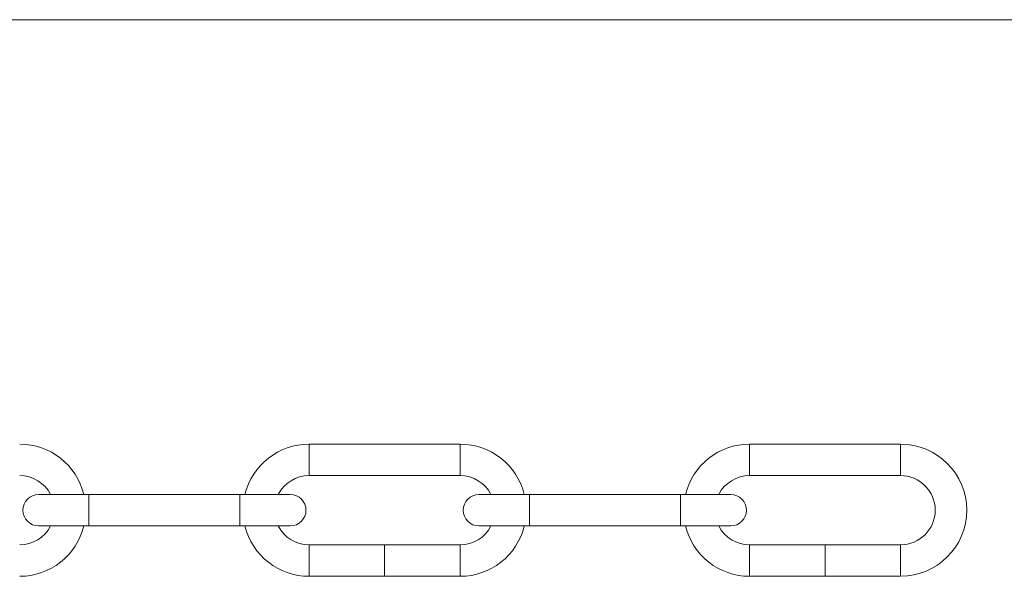
# Model space of a CAD drawing. Units: millimetres. Extents: x 12 to 730, y 12 to 513.
# Drawn here: x 187 to 375, y 406 to 513 of the extents above; entities that cross this region are included whole.
import ezdxf

# ---------------------------------------------------------------- set-up
doc = ezdxf.new("R2010")
doc.units = ezdxf.units.MM
doc.header["$LTSCALE"] = 2.5

msp = doc.modelspace()

# ---------------------------------------------------------------- linework, layer by layer
at = {"color": 7, "linetype": 'Continuous', "lineweight": 0}
msp.add_line((730, 512.5), (12.5, 512.5), dxfattribs=at)
at = {"color": 7, "linetype": 'Continuous', "lineweight": 15}
for p, q in [((271.35, 431.59), (242.55, 431.59)), ((355.35, 431.59), (326.55, 431.59)), ((242.55, 425.59), (271.35, 425.59)), ((326.55, 425.59), (355.35, 425.59)), ((200.55, 421.99), (190.95, 421.99)), ((229.35, 421.99), (200.55, 421.99)), ((238.95, 421.99), (229.35, 421.99)), ((284.55, 421.99), (274.95, 421.99)), ((313.35, 421.99), (284.55, 421.99)), ((322.95, 421.99), (313.35, 421.99)), ((190.95, 415.99), (200.55, 415.99)), ((200.55, 415.99), (229.35, 415.99)), ((229.35, 415.99), (238.95, 415.99)), ((274.95, 415.99), (284.55, 415.99)), ((284.55, 415.99), (313.35, 415.99)), ((313.35, 415.99), (322.95, 415.99)), ((253.3, 412.39), (242.55, 412.39)), ((253.35, 412.39), (253.3, 412.39)), ((253.79, 412.39), (253.35, 412.39)), ((253.82, 412.39), (253.79, 412.39)), ((254.11, 412.39), (253.87, 412.39)), ((254.16, 412.39), (254.11, 412.39)), ((254.42, 412.39), (254.16, 412.39)), ((254.46, 412.39), (254.42, 412.39)), ((254.61, 412.39), (254.5, 412.39)), ((254.66, 412.39), (254.61, 412.39)), ((254.77, 412.39), (254.66, 412.39)), ((254.82, 412.39), (254.77, 412.39)), ((255.03, 412.39), (254.82, 412.39)), ((255.08, 412.39), (255.03, 412.39)), ((255.3, 412.39), (255.08, 412.39)), ((255.35, 412.39), (255.3, 412.39)), ((255.6, 412.39), (255.35, 412.39)), ((255.64, 412.39), (255.6, 412.39)), ((255.8, 412.39), (255.69, 412.39)), ((255.85, 412.39), (255.8, 412.39)), ((255.96, 412.39), (255.85, 412.39)), ((256, 412.39), (255.96, 412.39)), ((256.25, 412.39), (256, 412.39)), ((256.3, 412.39), (256.25, 412.39)), ((256.4, 412.39), (256.3, 412.39)), ((256.45, 412.39), (256.4, 412.39)), ((256.7, 412.39), (256.45, 412.39)), ((256.74, 412.39), (256.7, 412.39)), ((257.01, 412.39), (256.74, 412.39)), ((257.18, 412.39), (256.89, 412.39)), ((257.18, 412.39), (257.23, 412.39)), ((257.54, 412.39), (257.23, 412.39)), ((258, 412.39), (257.67, 412.39)), ((258, 412.39), (258.05, 412.39)), ((258.24, 412.39), (258.05, 412.39)), ((258.24, 412.39), (258.6, 412.39)), ((258.76, 412.39), (258.6, 412.39)), ((259.17, 412.39), (258.89, 412.39)), ((259.58, 412.39), (259.3, 412.39)), ((259.99, 412.39), (259.7, 412.39)), ((260.4, 412.39), (260.11, 412.39)), ((271.35, 412.39), (260.53, 412.39)), ((337.3, 412.39), (326.55, 412.39)), ((337.35, 412.39), (337.3, 412.39)), ((337.79, 412.39), (337.35, 412.39)), ((337.82, 412.39), (337.79, 412.39)), ((338.11, 412.39), (337.87, 412.39)), ((338.16, 412.39), (338.11, 412.39)), ((338.42, 412.39), (338.16, 412.39)), ((338.46, 412.39), (338.42, 412.39)), ((338.61, 412.39), (338.5, 412.39)), ((338.66, 412.39), (338.61, 412.39)), ((338.77, 412.39), (338.66, 412.39)), ((338.82, 412.39), (338.77, 412.39)), ((339.03, 412.39), (338.82, 412.39)), ((339.08, 412.39), (339.03, 412.39)), ((339.3, 412.39), (339.08, 412.39)), ((339.35, 412.39), (339.3, 412.39)), ((339.6, 412.39), (339.35, 412.39)), ((339.64, 412.39), (339.6, 412.39)), ((339.8, 412.39), (339.69, 412.39)), ((339.85, 412.39), (339.8, 412.39)), ((339.96, 412.39), (339.85, 412.39)), ((340, 412.39), (339.96, 412.39)), ((340.25, 412.39), (340, 412.39)), ((340.3, 412.39), (340.25, 412.39)), ((340.4, 412.39), (340.3, 412.39)), ((340.45, 412.39), (340.4, 412.39)), ((340.7, 412.39), (340.45, 412.39)), ((340.74, 412.39), (340.7, 412.39)), ((341.01, 412.39), (340.74, 412.39)), ((341.18, 412.39), (340.89, 412.39)), ((341.18, 412.39), (341.23, 412.39)), ((341.54, 412.39), (341.23, 412.39)), ((342, 412.39), (341.67, 412.39)), ((342, 412.39), (342.05, 412.39)), ((342.24, 412.39), (342.05, 412.39)), ((342.24, 412.39), (342.6, 412.39)), ((342.76, 412.39), (342.6, 412.39)), ((343.17, 412.39), (342.89, 412.39)), ((343.58, 412.39), (343.3, 412.39)), ((343.99, 412.39), (343.7, 412.39)), ((344.4, 412.39), (344.11, 412.39)), ((355.35, 412.39), (344.53, 412.39)), ((242.55, 406.39), (257.01, 406.39)), ((256.89, 406.39), (271.35, 406.39)), ((326.55, 406.39), (341.01, 406.39)), ((340.89, 406.39), (355.35, 406.39))]:
    msp.add_line(p, q, dxfattribs=at)
at = {"color": 8, "linetype": 'Continuous', "lineweight": 15}
for p, q in [((242.55, 425.59), (242.55, 431.59)), ((271.35, 425.59), (271.35, 431.59)), ((326.55, 425.59), (326.55, 431.59)), ((355.35, 425.59), (355.35, 431.59)), ((200.55, 418.99), (200.55, 421.99)), ((229.35, 418.99), (229.35, 421.99)), ((284.55, 418.99), (284.55, 421.99)), ((313.35, 418.99), (313.35, 421.99)), ((200.55, 415.99), (200.55, 418.99)), ((229.35, 415.99), (229.35, 418.99)), ((284.55, 415.99), (284.55, 418.99)), ((313.35, 415.99), (313.35, 418.99)), ((242.55, 412.39), (242.55, 406.39)), ((256.95, 412.39), (256.95, 406.39)), ((271.35, 412.39), (271.35, 406.39)), ((326.55, 412.39), (326.55, 406.39)), ((340.95, 412.39), (340.95, 406.39)), ((355.35, 412.39), (355.35, 406.39))]:
    msp.add_line(p, q, dxfattribs=at)
at = {"color": 7, "linetype": 'Continuous', "lineweight": 15}
for centre, radius, start, end in [((187.35, 418.99), 12.6, 13.7741, 90), ((242.55, 418.99), 12.6, 90, 166.2259), ((271.35, 418.99), 12.6, 13.7741, 90), ((326.55, 418.99), 12.6, 90, 166.2259), ((355.35, 418.99), 12.6, 270, 90), ((187.35, 418.99), 6.6, 27.0357, 90), ((242.55, 418.99), 6.6, 90, 152.9643), ((271.35, 418.99), 6.6, 27.0357, 90), ((326.55, 418.99), 6.6, 90, 152.9643), ((355.35, 418.99), 6.6, 270, 90), ((190.95, 418.99), 3, 90, 270), ((238.95, 418.99), 3, 270, 90), ((274.95, 418.99), 3, 90, 270), ((322.95, 418.99), 3, 270, 90), ((187.35, 418.99), 6.6, 270, 332.9643), ((187.35, 418.99), 12.6, 270, 346.2259), ((242.55, 418.99), 12.6, 193.7741, 270), ((242.55, 418.99), 6.6, 207.0357, 270), ((271.35, 418.99), 6.6, 270, 332.9643), ((271.35, 418.99), 12.6, 270, 346.2259), ((326.55, 418.99), 12.6, 193.7741, 270), ((326.55, 418.99), 6.6, 207.0357, 270)]:
    msp.add_arc(centre, radius, start, end, dxfattribs=at)
for centre in [(258.24, 409.39), (342.24, 409.39)]:
    msp.add_ellipse(centre, major_axis=(0, 3), ratio=0.937076, start_param=6.242866, end_param=6.283185, dxfattribs=at)
for points, knots in [([(253.87, 412.39), (253.86, 412.39), (253.84, 412.39), (253.83, 412.39), (253.82, 412.39)], [0, 0, 0, 0, 0.772711, 1, 1, 1, 1]), ([(254.5, 412.39), (254.49, 412.39), (254.47, 412.39), (254.46, 412.39), (254.46, 412.39)], [0, 0, 0, 0, 0.777048, 1, 1, 1, 1]), ([(255.69, 412.39), (255.68, 412.39), (255.66, 412.39), (255.65, 412.39), (255.64, 412.39)], [0, 0, 0, 0, 0.777048, 1, 1, 1, 1]), ([(257.54, 412.39), (257.55, 412.39), (257.56, 412.39), (257.58, 412.39), (257.6, 412.39), (257.61, 412.39)], [0, 0, 0, 0, 0.077418, 0.89283, 1, 1, 1, 1]), ([(257.61, 412.39), (257.62, 412.39), (257.65, 412.39), (257.66, 412.39), (257.67, 412.39)], [0, 0, 0, 0, 0.854608, 1, 1, 1, 1]), ([(258.76, 412.39), (258.77, 412.39), (258.78, 412.39), (258.81, 412.39), (258.82, 412.39), (258.83, 412.39)], [0, 0, 0, 0, 0.077418, 0.89283, 1, 1, 1, 1]), ([(258.83, 412.39), (258.85, 412.39), (258.87, 412.39), (258.89, 412.39), (258.89, 412.39)], [0, 0, 0, 0, 0.854608, 1, 1, 1, 1]), ([(259.17, 412.39), (259.17, 412.39), (259.19, 412.39), (259.21, 412.39), (259.23, 412.39), (259.23, 412.39)], [0, 0, 0, 0, 0.077418, 0.89283, 1, 1, 1, 1]), ([(259.23, 412.39), (259.25, 412.39), (259.27, 412.39), (259.29, 412.39), (259.3, 412.39)], [0, 0, 0, 0, 0.854608, 1, 1, 1, 1]), ([(259.58, 412.39), (259.58, 412.39), (259.6, 412.39), (259.62, 412.39), (259.64, 412.39), (259.64, 412.39)], [0, 0, 0, 0, 0.077418, 0.89283, 1, 1, 1, 1]), ([(259.64, 412.39), (259.66, 412.39), (259.68, 412.39), (259.7, 412.39), (259.7, 412.39)], [0, 0, 0, 0, 0.854608, 1, 1, 1, 1]), ([(259.99, 412.39), (259.99, 412.39), (260, 412.39), (260.03, 412.39), (260.05, 412.39), (260.05, 412.39)], [0, 0, 0, 0, 0.077418, 0.89283, 1, 1, 1, 1]), ([(260.05, 412.39), (260.07, 412.39), (260.09, 412.39), (260.11, 412.39), (260.11, 412.39)], [0, 0, 0, 0, 0.854608, 1, 1, 1, 1]), ([(260.4, 412.39), (260.42, 412.39), (260.44, 412.39), (260.46, 412.39), (260.47, 412.39)], [0, 0, 0, 0, 0.641754, 1, 1, 1, 1]), ([(260.47, 412.39), (260.49, 412.39), (260.51, 412.39), (260.53, 412.39), (260.53, 412.39)], [0, 0, 0, 0, 0.933791, 1, 1, 1, 1]), ([(337.87, 412.39), (337.86, 412.39), (337.84, 412.39), (337.83, 412.39), (337.82, 412.39)], [0, 0, 0, 0, 0.7727114, 1, 1, 1, 1]), ([(338.5, 412.39), (338.49, 412.39), (338.47, 412.39), (338.46, 412.39), (338.46, 412.39)], [0, 0, 0, 0, 0.7770477, 1, 1, 1, 1]), ([(339.69, 412.39), (339.68, 412.39), (339.66, 412.39), (339.65, 412.39), (339.64, 412.39)], [0, 0, 0, 0, 0.777048, 1, 1, 1, 1]), ([(341.54, 412.39), (341.55, 412.39), (341.56, 412.39), (341.58, 412.39), (341.6, 412.39), (341.61, 412.39)], [0, 0, 0, 0, 0.077418, 0.89283, 1, 1, 1, 1]), ([(341.61, 412.39), (341.62, 412.39), (341.65, 412.39), (341.66, 412.39), (341.67, 412.39)], [0, 0, 0, 0, 0.854608, 1, 1, 1, 1]), ([(342.76, 412.39), (342.77, 412.39), (342.78, 412.39), (342.81, 412.39), (342.82, 412.39), (342.83, 412.39)], [0, 0, 0, 0, 0.077418, 0.89283, 1, 1, 1, 1]), ([(342.83, 412.39), (342.85, 412.39), (342.87, 412.39), (342.89, 412.39), (342.89, 412.39)], [0, 0, 0, 0, 0.854608, 1, 1, 1, 1]), ([(343.17, 412.39), (343.17, 412.39), (343.19, 412.39), (343.21, 412.39), (343.23, 412.39), (343.23, 412.39)], [0, 0, 0, 0, 0.077418, 0.89283, 1, 1, 1, 1]), ([(343.23, 412.39), (343.25, 412.39), (343.27, 412.39), (343.29, 412.39), (343.3, 412.39)], [0, 0, 0, 0, 0.854608, 1, 1, 1, 1]), ([(343.58, 412.39), (343.58, 412.39), (343.6, 412.39), (343.62, 412.39), (343.64, 412.39), (343.64, 412.39)], [0, 0, 0, 0, 0.077418, 0.89283, 1, 1, 1, 1]), ([(343.64, 412.39), (343.66, 412.39), (343.68, 412.39), (343.7, 412.39), (343.7, 412.39)], [0, 0, 0, 0, 0.854608, 1, 1, 1, 1]), ([(343.99, 412.39), (343.99, 412.39), (344, 412.39), (344.03, 412.39), (344.05, 412.39), (344.05, 412.39)], [0, 0, 0, 0, 0.077418, 0.89283, 1, 1, 1, 1]), ([(344.05, 412.39), (344.07, 412.39), (344.09, 412.39), (344.11, 412.39), (344.11, 412.39)], [0, 0, 0, 0, 0.854608, 1, 1, 1, 1]), ([(344.4, 412.39), (344.42, 412.39), (344.44, 412.39), (344.46, 412.39), (344.47, 412.39)], [0, 0, 0, 0, 0.641754, 1, 1, 1, 1]), ([(344.47, 412.39), (344.49, 412.39), (344.51, 412.39), (344.53, 412.39), (344.53, 412.39)], [0, 0, 0, 0, 0.933791, 1, 1, 1, 1])]:
    msp.add_open_spline(points, degree=3, knots=knots, dxfattribs=at)

doc.saveas('drawing.dxf')
